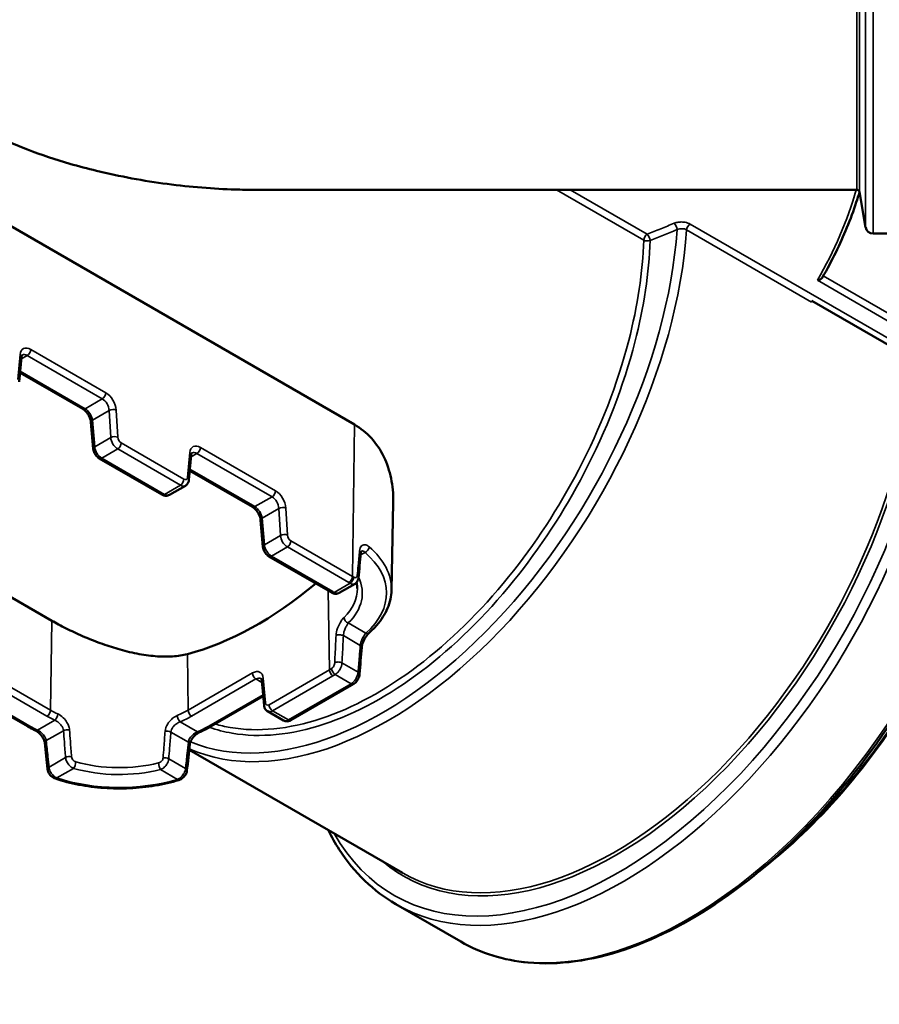
# Model space of a CAD drawing. Units: millimetres. Extents: x 3555 to 4391, y -2015 to -1420.
# Drawn here: x 4080 to 4123, y -1583 to -1534 of the extents above; entities that cross this region are included whole.
import ezdxf

# ---------------------------------------------------------------- set-up
doc = ezdxf.new("R2010")
doc.units = ezdxf.units.MM
doc.header["$LTSCALE"] = 2
doc.layers.add('Sichtbar (ISO)', color=7, linetype='Continuous', lineweight=50)
doc.layers.add('Sichtbar schmal (ISO)', color=7, linetype='Continuous', lineweight=35)

msp = doc.modelspace()

# ---------------------------------------------------------------- linework, layer by layer
at = {"layer": 'Sichtbar (ISO)'}
for p, q in [((4063.528, -1535.146), (4096.408, -1554.13)), ((4091.376, -1542.329), (4121.658, -1542.329)), ((4121.781, -1542.432), (4122.096, -1544.219)), ((4138.621, -1544.529), (4122.466, -1544.529)), ((4081.19, -1563.986), (4050.517, -1546.277)), ((4119.387, -1547.904), (4124.559, -1550.89)), ((4079.554, -1551.982), (4079.671, -1550.732)), ((4082.744, -1553.341), (4079.597, -1551.524)), ((4083.273, -1555.347), (4083.157, -1554.005)), ((4088.083, -1556.907), (4088.2, -1555.657)), ((4083.576, -1555.828), (4086.729, -1557.649)), ((4091.274, -1558.265), (4088.126, -1556.448)), ((4087.103, -1557.662), (4087.906, -1557.198)), ((4098.263, -1562.444), (4098.353, -1558.048)), ((4091.803, -1560.272), (4091.686, -1558.93)), ((4092.106, -1560.753), (4095.196, -1562.537)), ((4095.628, -1562.589), (4096.432, -1562.125)), ((4091.741, -1566.992), (4091.858, -1568.242)), ((4096.247, -1567.232), (4093.212, -1568.984)), ((4079.964, -1569.29), (4077.188, -1567.688)), ((4091.815, -1567.783), (4089.206, -1569.29)), ((4092.035, -1568.533), (4092.838, -1568.997)), ((4088.097, -1570.472), (4098.822, -1576.664)), ((4098.478, -1578.227), (4101.746, -1580.113))]:
    msp.add_line(p, q, dxfattribs=at)
for centre, radius, start, end in [((4121.658, -1542.454), 0.125, 10, 90), ((4122.466, -1544.154), 0.375, 190, 270)]:
    msp.add_arc(centre, radius, start, end, dxfattribs=at)
for centre, major_axis, ratio, start_param, end_param in [((3496.65, -1900.734), (476.776, 703.175), 0.524796, 5.525574, 5.52745), ((4091.321, -1548.424), (-9.319, -16.702), 0.58689, 0.512272, 0.994382), ((3494.684, -1211.394), (366.585, -768.694), 0.62589, 0.821922, 0.823793), ((4590.662, -1254.622), (311.613, 651.607), 0.626573, 2.344216, 2.346424), ((3599.337, -1265.614), (298.947, -624.814), 0.626691, 0.791355, 0.793658)]:
    msp.add_ellipse(centre, major_axis=major_axis, ratio=ratio, start_param=start_param, end_param=end_param, dxfattribs=at)
for points, knots in [([(4082.102, -1541.018), (4081.375, -1540.807), (4080.659, -1540.569), (4078.849, -1539.878), (4077.787, -1539.381), (4076.069, -1538.389), (4075.318, -1537.888), (4073.884, -1536.73), (4073.201, -1536.073), (4071.954, -1534.614), (4071.39, -1533.81), (4070.392, -1532.102), (4069.958, -1531.198), (4069.248, -1529.498), (4068.936, -1528.646), (4068.341, -1526.863), (4068.059, -1525.933), (4067.509, -1524.055), (4067.241, -1523.107), (4066.705, -1521.255), (4066.436, -1520.351), (4065.917, -1518.713), (4065.647, -1517.911), (4065.355, -1517.119)], [49.671603, 49.671603, 49.671603, 49.671603, 50.700473, 50.700473, 52.353535, 52.353535, 53.617184, 53.617184, 54.880833, 54.880833, 56.144482, 56.144482, 57.408131, 57.408131, 58.49981, 58.49981, 59.59149, 59.59149, 60.68317, 60.68317, 61.774849, 61.774849, 62.781785, 62.781785, 62.781785, 62.781785]), ([(4091.376, -1542.328), (4091.051, -1542.328), (4090.728, -1542.323), (4089.32, -1542.28), (4088.17, -1542.19), (4085.819, -1541.88), (4084.62, -1541.66), (4082.988, -1541.264), (4082.543, -1541.146), (4082.102, -1541.018)], [45.257235, 45.257235, 45.257235, 45.257235, 45.741288, 45.741288, 47.39435, 47.39435, 49.047411, 49.047411, 49.671603, 49.671603, 49.671603, 49.671603]), ([(4119.93, -1546.719), (4120.166, -1546.309), (4120.386, -1545.896), (4120.795, -1545.065), (4120.984, -1544.646), (4121.329, -1543.804), (4121.486, -1543.381), (4121.682, -1542.789), (4121.735, -1542.622), (4121.785, -1542.454)], [0.4649271, 0.4649271, 0.4649271, 0.4649271, 0.5087847, 0.5087847, 0.5526423, 0.5526423, 0.5965, 0.5965, 0.613707, 0.613707, 0.613707, 0.613707]), ([(4128.114, -1544.529), (4128.637, -1545.653), (4129.005, -1546.935), (4129.477, -1550.165), (4129.464, -1552.198), (4128.889, -1556.469), (4128.324, -1558.707), (4126.703, -1563.16), (4125.647, -1565.374), (4123.15, -1569.558), (4121.709, -1571.527), (4118.587, -1575.022), (4116.906, -1576.548), (4113.469, -1579), (4111.713, -1579.927), (4108.304, -1581.079), (4106.649, -1581.306), (4103.899, -1581.051), (4102.757, -1580.697), (4101.746, -1580.113)], [1.170296, 1.170296, 1.170296, 1.170296, 1.416508, 1.416508, 1.738069, 1.738069, 2.059857, 2.059857, 2.381332, 2.381332, 2.702691, 2.702691, 3.024206, 3.024206, 3.346034, 3.346034, 3.667353, 3.667353, 3.926991, 3.926991, 3.926991, 3.926991]), ([(4119.669, -1546.876), (4119.669, -1546.876), (4119.669, -1546.876), (4119.694, -1546.873), (4119.718, -1546.867), (4119.765, -1546.852), (4119.788, -1546.842), (4119.84, -1546.814), (4119.868, -1546.793), (4119.907, -1546.754), (4119.92, -1546.737), (4119.93, -1546.719)], [-0.3432886, -0.3432886, -0.3432886, -0.3432886, -0.3427627, -0.3427627, -0.3129004, -0.3129004, -0.283549, -0.283549, -0.2413512, -0.2413512, -0.2141415, -0.2141415, -0.2141415, -0.2141415]), ([(4079.705, -1550.631), (4079.705, -1550.631), (4079.704, -1550.632), (4079.701, -1550.634), (4079.699, -1550.637), (4079.694, -1550.645), (4079.691, -1550.65), (4079.684, -1550.666), (4079.68, -1550.676), (4079.675, -1550.701), (4079.672, -1550.716), (4079.671, -1550.732)], [0.7853982, 0.7853982, 0.7853982, 0.7853982, 0.9250245, 0.9250245, 1.0646508, 1.0646508, 1.2042772, 1.2042772, 1.3439035, 1.3439035, 1.4835299, 1.4835299, 1.4835299, 1.4835299]), ([(4082.744, -1553.341), (4082.772, -1553.357), (4082.804, -1553.379), (4082.869, -1553.435), (4082.903, -1553.47), (4082.969, -1553.549), (4083.001, -1553.594), (4083.057, -1553.689), (4083.082, -1553.74), (4083.121, -1553.838), (4083.136, -1553.886), (4083.151, -1553.957), (4083.155, -1553.982), (4083.157, -1554.005)], [0, 0, 0, 0, 0.245425, 0.245425, 0.505845, 0.505845, 0.777061, 0.777061, 1.052143, 1.052143, 1.323314, 1.323314, 1.48353, 1.48353, 1.48353, 1.48353]), ([(4096.408, -1554.13), (4096.72, -1554.31), (4097.006, -1554.54), (4097.502, -1555.086), (4097.712, -1555.402), (4098.044, -1556.088), (4098.166, -1556.458), (4098.322, -1557.214), (4098.357, -1557.601), (4098.354, -1557.999), (4098.354, -1558.023), (4098.353, -1558.048)], [0, 0, 0, 0, 0.529125, 0.529125, 1.058251, 1.058251, 1.587376, 1.587376, 2.116502, 2.116502, 2.150696, 2.150696, 2.150696, 2.150696]), ([(4129.04, -1555.231), (4129.034, -1555.277), (4129.028, -1555.323), (4128.749, -1557.352), (4128.221, -1559.43), (4126.709, -1563.564), (4125.725, -1565.62), (4123.401, -1569.504), (4122.061, -1571.331), (4119.37, -1574.34), (4118.048, -1575.576), (4116.694, -1576.615)], [1.733966, 1.733966, 1.733966, 1.733966, 1.741464, 1.741464, 2.062422, 2.062422, 2.383212, 2.383212, 2.703941, 2.703941, 2.978423, 2.978423, 2.978423, 2.978423]), ([(4083.273, -1555.347), (4083.277, -1555.388), (4083.285, -1555.426), (4083.308, -1555.501), (4083.323, -1555.537), (4083.358, -1555.606), (4083.379, -1555.639), (4083.425, -1555.701), (4083.451, -1555.73), (4083.509, -1555.784), (4083.541, -1555.808), (4083.576, -1555.828)], [-1.48353, -1.48353, -1.48353, -1.48353, -1.186824, -1.186824, -0.890118, -0.890118, -0.593412, -0.593412, -0.296706, -0.296706, 0, 0, 0, 0]), ([(4088.235, -1555.556), (4088.234, -1555.556), (4088.234, -1555.556), (4088.231, -1555.559), (4088.229, -1555.561), (4088.223, -1555.569), (4088.22, -1555.575), (4088.213, -1555.591), (4088.21, -1555.601), (4088.204, -1555.626), (4088.201, -1555.64), (4088.2, -1555.657)], [0.7853982, 0.7853982, 0.7853982, 0.7853982, 0.9250245, 0.9250245, 1.0646508, 1.0646508, 1.2042772, 1.2042772, 1.3439035, 1.3439035, 1.4835299, 1.4835299, 1.4835299, 1.4835299]), ([(4088.083, -1556.907), (4088.081, -1556.927), (4088.078, -1556.947), (4088.068, -1556.989), (4088.061, -1557.01), (4088.043, -1557.052), (4088.032, -1557.073), (4088.005, -1557.113), (4087.988, -1557.133), (4087.951, -1557.169), (4087.929, -1557.185), (4087.906, -1557.198)], [-1.4835299, -1.4835299, -1.4835299, -1.4835299, -1.3439035, -1.3439035, -1.2042772, -1.2042772, -1.0646508, -1.0646508, -0.9250245, -0.9250245, -0.7853982, -0.7853982, -0.7853982, -0.7853982]), ([(4086.729, -1557.649), (4086.748, -1557.66), (4086.768, -1557.67), (4086.811, -1557.687), (4086.834, -1557.694), (4086.882, -1557.704), (4086.908, -1557.707), (4086.963, -1557.706), (4086.991, -1557.703), (4087.048, -1557.688), (4087.077, -1557.677), (4087.103, -1557.662)], [0, 0, 0, 0, 0.1570796, 0.1570796, 0.3141593, 0.3141593, 0.4712389, 0.4712389, 0.6283185, 0.6283185, 0.7853982, 0.7853982, 0.7853982, 0.7853982]), ([(4091.274, -1558.265), (4091.302, -1558.282), (4091.333, -1558.304), (4091.398, -1558.36), (4091.432, -1558.394), (4091.498, -1558.474), (4091.53, -1558.519), (4091.587, -1558.614), (4091.612, -1558.664), (4091.651, -1558.762), (4091.665, -1558.811), (4091.68, -1558.882), (4091.684, -1558.907), (4091.686, -1558.93)], [0, 0, 0, 0, 0.245425, 0.245425, 0.505845, 0.505845, 0.777061, 0.777061, 1.052143, 1.052143, 1.323314, 1.323314, 1.48353, 1.48353, 1.48353, 1.48353]), ([(4091.803, -1560.272), (4091.806, -1560.312), (4091.814, -1560.351), (4091.837, -1560.426), (4091.852, -1560.462), (4091.887, -1560.531), (4091.908, -1560.564), (4091.955, -1560.626), (4091.98, -1560.655), (4092.038, -1560.708), (4092.07, -1560.732), (4092.106, -1560.753)], [-1.48353, -1.48353, -1.48353, -1.48353, -1.186824, -1.186824, -0.890118, -0.890118, -0.593412, -0.593412, -0.296706, -0.296706, 0, 0, 0, 0]), ([(4096.744, -1560.491), (4096.744, -1560.491), (4096.743, -1560.492), (4096.739, -1560.498), (4096.736, -1560.503), (4096.73, -1560.519), (4096.727, -1560.529), (4096.721, -1560.555), (4096.718, -1560.57), (4096.717, -1560.587)], [0.2876867, 0.2876867, 0.2876867, 0.2876867, 0.3216117, 0.3216117, 0.3635197, 0.3635197, 0.4054277, 0.4054277, 0.4473357, 0.4473357, 0.4473357, 0.4473357]), ([(4096.606, -1561.834), (4096.604, -1561.853), (4096.601, -1561.873), (4096.592, -1561.914), (4096.586, -1561.934), (4096.569, -1561.976), (4096.558, -1561.997), (4096.531, -1562.038), (4096.515, -1562.058), (4096.477, -1562.095), (4096.455, -1562.111), (4096.432, -1562.125)], [0, 0, 0, 0, 0.01396264, 0.01396264, 0.02792527, 0.02792527, 0.04188791, 0.04188791, 0.05585055, 0.05585055, 0.06981319, 0.06981319, 0.06981319, 0.06981319]), ([(4096.547, -1562.366), (4096.545, -1562.275), (4096.535, -1562.185), (4096.514, -1562.084), (4096.512, -1562.073), (4096.509, -1562.063)], [0.7971835, 0.7971835, 0.7971835, 0.7971835, 0.9038474, 0.9038474, 0.9166399, 0.9166399, 0.9166399, 0.9166399]), ([(4095.196, -1562.537), (4095.2, -1562.539), (4095.204, -1562.542), (4095.212, -1562.546), (4095.216, -1562.549), (4095.223, -1562.553), (4095.227, -1562.555), (4095.235, -1562.56), (4095.239, -1562.562), (4095.247, -1562.567), (4095.251, -1562.569), (4095.255, -1562.572)], [4.71238898, 4.71238898, 4.71238898, 4.71238898, 4.71580817, 4.71580817, 4.71922735, 4.71922735, 4.72264654, 4.72264654, 4.72606572, 4.72606572, 4.72948491, 4.72948491, 4.72948491, 4.72948491]), ([(4095.255, -1562.572), (4095.273, -1562.583), (4095.292, -1562.592), (4095.334, -1562.61), (4095.356, -1562.617), (4095.403, -1562.628), (4095.429, -1562.632), (4095.484, -1562.633), (4095.513, -1562.63), (4095.571, -1562.616), (4095.601, -1562.605), (4095.628, -1562.589)], [0, 0, 0, 0, 0.01571867, 0.01571867, 0.03143734, 0.03143734, 0.04715602, 0.04715602, 0.06287469, 0.06287469, 0.07859336, 0.07859336, 0.07859336, 0.07859336]), ([(4098.263, -1562.444), (4098.26, -1562.599), (4098.242, -1562.754), (4098.175, -1563.061), (4098.127, -1563.212), (4098.001, -1563.509), (4097.925, -1563.655), (4097.744, -1563.938), (4097.641, -1564.075), (4097.41, -1564.341), (4097.282, -1564.469), (4097.142, -1564.592)], [5.5095725, 5.5095725, 5.5095725, 5.5095725, 5.6230526, 5.6230526, 5.7365327, 5.7365327, 5.8500128, 5.8500128, 5.9634928, 5.9634928, 6.0769729, 6.0769729, 6.0769729, 6.0769729]), ([(4088.003, -1565.663), (4087.78, -1565.721), (4087.53, -1565.761), (4086.987, -1565.797), (4086.696, -1565.793), (4086.09, -1565.743), (4085.775, -1565.698), (4085.143, -1565.573), (4084.825, -1565.493), (4084.23, -1565.321), (4083.93, -1565.222), (4083.33, -1565.004), (4083.03, -1564.884), (4082.449, -1564.633), (4082.169, -1564.502), (4081.647, -1564.24), (4081.405, -1564.11), (4081.19, -1563.986)], [-3.02154, -3.02154, -3.02154, -3.02154, -2.631288, -2.631288, -2.241036, -2.241036, -1.850784, -1.850784, -1.460532, -1.460532, -1.095399, -1.095399, -0.730266, -0.730266, -0.365133, -0.365133, 0, 0, 0, 0]), ([(4096.768, -1565.329), (4096.771, -1565.292), (4096.778, -1565.25), (4096.8, -1565.158), (4096.816, -1565.107), (4096.857, -1565.004), (4096.882, -1564.951), (4096.938, -1564.848), (4096.969, -1564.798), (4097.033, -1564.709), (4097.065, -1564.67), (4097.112, -1564.62), (4097.128, -1564.605), (4097.142, -1564.592)], [0, 0, 0, 0, 0.0738438, 0.0738438, 0.1523624, 0.1523624, 0.234386, 0.234386, 0.3184629, 0.3184629, 0.4020429, 0.4020429, 0.4477527, 0.4477527, 0.4477527, 0.4477527]), ([(4096.369, -1567.16), (4096.404, -1567.138), (4096.436, -1567.113), (4096.492, -1567.057), (4096.517, -1567.027), (4096.561, -1566.964), (4096.581, -1566.931), (4096.613, -1566.862), (4096.627, -1566.826), (4096.648, -1566.752), (4096.655, -1566.715), (4096.658, -1566.676)], [0, 0, 0, 0, 0.0296782, 0.0296782, 0.0593563, 0.0593563, 0.0890345, 0.0890345, 0.1187126, 0.1187126, 0.1483908, 0.1483908, 0.1483908, 0.1483908]), ([(4091.741, -1566.992), (4091.74, -1566.975), (4091.737, -1566.961), (4091.731, -1566.936), (4091.728, -1566.926), (4091.721, -1566.91), (4091.718, -1566.904), (4091.713, -1566.896), (4091.71, -1566.894), (4091.708, -1566.892), (4091.707, -1566.891), (4091.707, -1566.891)], [-1.4835299, -1.4835299, -1.4835299, -1.4835299, -1.3439035, -1.3439035, -1.2042772, -1.2042772, -1.0646508, -1.0646508, -0.9250245, -0.9250245, -0.7853982, -0.7853982, -0.7853982, -0.7853982]), ([(4096.369, -1567.16), (4096.361, -1567.165), (4096.353, -1567.17), (4096.336, -1567.179), (4096.328, -1567.184), (4096.312, -1567.194), (4096.304, -1567.199), (4096.288, -1567.208), (4096.28, -1567.213), (4096.264, -1567.222), (4096.255, -1567.227), (4096.247, -1567.232)], [6.25677031, 6.25677031, 6.25677031, 6.25677031, 6.26205331, 6.26205331, 6.26733631, 6.26733631, 6.27261931, 6.27261931, 6.27790231, 6.27790231, 6.28318531, 6.28318531, 6.28318531, 6.28318531]), ([(4092.035, -1568.533), (4092.012, -1568.52), (4091.991, -1568.504), (4091.953, -1568.468), (4091.937, -1568.448), (4091.909, -1568.408), (4091.898, -1568.387), (4091.88, -1568.345), (4091.873, -1568.324), (4091.863, -1568.282), (4091.86, -1568.262), (4091.858, -1568.242)], [0.7853982, 0.7853982, 0.7853982, 0.7853982, 0.9250245, 0.9250245, 1.0646508, 1.0646508, 1.2042772, 1.2042772, 1.3439035, 1.3439035, 1.4835299, 1.4835299, 1.4835299, 1.4835299]), ([(4092.838, -1568.997), (4092.865, -1569.012), (4092.893, -1569.024), (4092.95, -1569.038), (4092.979, -1569.042), (4093.033, -1569.042), (4093.059, -1569.039), (4093.108, -1569.029), (4093.131, -1569.022), (4093.173, -1569.005), (4093.193, -1568.995), (4093.212, -1568.984)], [-0.7853982, -0.7853982, -0.7853982, -0.7853982, -0.6283185, -0.6283185, -0.4712389, -0.4712389, -0.3141593, -0.3141593, -0.1570796, -0.1570796, 0, 0, 0, 0]), ([(4080.366, -1569.504), (4080.338, -1569.491), (4080.311, -1569.477), (4080.256, -1569.449), (4080.229, -1569.435), (4080.175, -1569.407), (4080.148, -1569.393), (4080.094, -1569.364), (4080.068, -1569.349), (4080.015, -1569.32), (4079.989, -1569.305), (4079.964, -1569.29)], [1.48795774, 1.48795774, 1.48795774, 1.48795774, 1.50452546, 1.50452546, 1.52109317, 1.52109317, 1.53766089, 1.53766089, 1.55422861, 1.55422861, 1.57079633, 1.57079633, 1.57079633, 1.57079633]), ([(4080.366, -1569.504), (4080.4, -1569.52), (4080.436, -1569.542), (4080.512, -1569.597), (4080.553, -1569.631), (4080.631, -1569.708), (4080.668, -1569.752), (4080.733, -1569.842), (4080.761, -1569.888), (4080.803, -1569.977), (4080.819, -1570.019), (4080.834, -1570.08), (4080.837, -1570.101), (4080.839, -1570.121)], [0, 0, 0, 0, 0.0742357, 0.0742357, 0.1549659, 0.1549659, 0.239117, 0.239117, 0.3224216, 0.3224216, 0.4019478, 0.4019478, 0.4477176, 0.4477176, 0.4477176, 0.4477176]), ([(4088.126, -1570.196), (4088.13, -1570.164), (4088.138, -1570.127), (4088.165, -1570.05), (4088.185, -1570.009), (4088.234, -1569.924), (4088.265, -1569.88), (4088.336, -1569.796), (4088.377, -1569.755), (4088.461, -1569.684), (4088.505, -1569.652), (4088.57, -1569.614), (4088.593, -1569.603), (4088.614, -1569.593)], [0, 0, 0, 0, 0.076798, 0.076798, 0.1537734, 0.1537734, 0.234708, 0.234708, 0.3193037, 0.3193037, 0.4039262, 0.4039262, 0.4491928, 0.4491928, 0.4491928, 0.4491928]), ([(4089.206, -1569.29), (4089.168, -1569.312), (4089.13, -1569.333), (4089.054, -1569.375), (4089.015, -1569.396), (4088.937, -1569.437), (4088.897, -1569.457), (4088.818, -1569.497), (4088.777, -1569.517), (4088.696, -1569.555), (4088.655, -1569.574), (4088.614, -1569.593)], [0, 0, 0, 0, 0.0239807, 0.0239807, 0.0479614, 0.0479614, 0.071942, 0.071942, 0.0959227, 0.0959227, 0.1199034, 0.1199034, 0.1199034, 0.1199034]), ([(4080.978, -1571.451), (4080.983, -1571.496), (4080.994, -1571.54), (4081.026, -1571.621), (4081.047, -1571.659), (4081.095, -1571.73), (4081.123, -1571.762), (4081.185, -1571.82), (4081.219, -1571.846), (4081.291, -1571.891), (4081.33, -1571.909), (4081.371, -1571.923)], [0, 0, 0, 0, 0.0302136, 0.0302136, 0.0604272, 0.0604272, 0.0906408, 0.0906408, 0.1208544, 0.1208544, 0.151068, 0.151068, 0.151068, 0.151068]), ([(4087.577, -1571.992), (4087.618, -1571.98), (4087.658, -1571.963), (4087.732, -1571.92), (4087.767, -1571.895), (4087.831, -1571.838), (4087.86, -1571.806), (4087.911, -1571.735), (4087.933, -1571.697), (4087.966, -1571.615), (4087.979, -1571.57), (4087.984, -1571.523)], [0, 0, 0, 0, 0.0303944, 0.0303944, 0.0607887, 0.0607887, 0.0911831, 0.0911831, 0.1215774, 0.1215774, 0.1519718, 0.1519718, 0.1519718, 0.1519718]), ([(4087.577, -1571.992), (4087.193, -1572.108), (4086.79, -1572.201), (4085.96, -1572.339), (4085.534, -1572.384), (4084.676, -1572.424), (4084.243, -1572.419), (4083.388, -1572.36), (4082.965, -1572.305), (4082.145, -1572.149), (4081.748, -1572.047), (4081.371, -1571.923)], [0.3047954, 0.3047954, 0.3047954, 0.3047954, 0.5047732, 0.5047732, 0.7047509, 0.7047509, 0.9047287, 0.9047287, 1.1047064, 1.1047064, 1.3046842, 1.3046842, 1.3046842, 1.3046842]), ([(4098.478, -1578.227), (4097.917, -1577.902), (4097.396, -1577.509), (4096.446, -1576.593), (4096.019, -1576.071), (4095.437, -1575.177), (4095.248, -1574.847), (4095.074, -1574.5)], [3.9269908, 3.9269908, 3.9269908, 3.9269908, 4.0697312, 4.0697312, 4.2124716, 4.2124716, 4.2898355, 4.2898355, 4.2898355, 4.2898355])]:
    msp.add_open_spline(points, degree=3, knots=knots, dxfattribs=at)
msp.add_open_spline([(4119.382, -1547.968), (4119.382, -1547.948), (4119.384, -1547.926), (4119.387, -1547.904)], degree=3, dxfattribs=at)
at = {"layer": 'Sichtbar schmal (ISO)'}
for p, q in [((4122.096, -1502.188), (4122.096, -1544.219)), ((4122.466, -1501.879), (4122.466, -1544.529)), ((4121.658, -1504.079), (4121.658, -1542.329)), ((4121.781, -1503.975), (4121.781, -1542.432)), ((4106.561, -1542.329), (4110.94, -1544.856)), ((4111.116, -1544.56), (4107.252, -1542.329)), ((4113.097, -1544.34), (4119.382, -1547.968)), ((4124.609, -1550.595), (4113.273, -1544.051)), ((4119.669, -1546.876), (4125.432, -1550.203)), ((4126.036, -1550.156), (4119.968, -1546.652)), ((4083.906, -1552.529), (4080.135, -1550.352)), ((4079.598, -1550.61), (4079.481, -1551.86)), ((4079.662, -1550.825), (4079.958, -1550.654)), ((4079.958, -1550.654), (4083.729, -1552.832)), ((4082.869, -1553.329), (4079.604, -1551.443)), ((4083.729, -1552.832), (4082.869, -1553.329)), ((4083.229, -1553.9), (4084.074, -1553.413)), ((4084.074, -1553.413), (4084.153, -1554.776)), ((4084.506, -1554.761), (4084.426, -1553.398)), ((4083.346, -1555.242), (4083.229, -1553.9)), ((4096.408, -1554.13), (4096.299, -1561.759)), ((4084.153, -1554.776), (4083.346, -1555.242)), ((4087.832, -1556.871), (4084.679, -1555.051)), ((4092.436, -1557.454), (4088.664, -1555.276)), ((4083.701, -1555.816), (4084.503, -1555.353)), ((4084.503, -1555.353), (4087.655, -1557.174)), ((4088.128, -1555.535), (4088.011, -1556.785)), ((4088.191, -1555.75), (4088.487, -1555.579)), ((4088.487, -1555.579), (4092.259, -1557.756)), ((4086.854, -1557.636), (4083.701, -1555.816)), ((4091.399, -1558.253), (4088.133, -1556.368)), ((4087.655, -1557.174), (4086.854, -1557.636)), ((4092.259, -1557.756), (4091.399, -1558.253)), ((4091.759, -1558.824), (4092.603, -1558.337)), ((4092.603, -1558.337), (4092.683, -1559.7)), ((4093.035, -1559.686), (4092.956, -1558.322)), ((4091.876, -1560.166), (4091.759, -1558.824)), ((4092.683, -1559.7), (4091.876, -1560.166)), ((4096.299, -1561.759), (4093.209, -1559.975)), ((4092.231, -1560.741), (4093.032, -1560.278)), ((4095.321, -1562.525), (4092.231, -1560.741)), ((4093.032, -1560.278), (4096.122, -1562.062)), ((4096.709, -1560.681), (4096.933, -1560.552)), ((4096.184, -1562.098), (4095.383, -1562.561)), ((4095.144, -1566.454), (4095.087, -1562.474)), ((4081.126, -1568.478), (4081.19, -1563.986)), ((4096.977, -1564.609), (4096.093, -1564.099)), ((4095.847, -1564.736), (4096.695, -1565.225)), ((4088.003, -1565.663), (4088.044, -1568.478)), ((4096.585, -1566.571), (4095.776, -1566.104)), ((4081.126, -1568.478), (4077.726, -1566.516)), ((4091.277, -1566.611), (4088.044, -1568.478)), ((4095.144, -1566.454), (4092.109, -1568.206)), ((4095.437, -1566.688), (4096.239, -1567.151)), ((4077.549, -1566.818), (4080.949, -1568.781)), ((4088.22, -1568.781), (4091.454, -1566.914)), ((4091.454, -1566.914), (4091.75, -1567.085)), ((4091.93, -1568.12), (4091.814, -1566.87)), ((4092.286, -1568.509), (4095.321, -1566.757)), ((4080.089, -1569.278), (4077.195, -1567.607)), ((4096.122, -1567.22), (4093.087, -1568.972)), ((4091.808, -1567.703), (4089.081, -1569.278)), ((4093.087, -1568.972), (4092.286, -1568.509)), ((4081.34, -1568.985), (4080.476, -1569.484)), ((4088.51, -1569.57), (4087.642, -1569.068)), ((4080.912, -1570.011), (4081.778, -1569.511)), ((4087.179, -1569.58), (4088.054, -1570.085)), ((4081.883, -1570.86), (4081.051, -1571.34)), ((4087.911, -1571.412), (4087.069, -1570.926)), ((4081.45, -1571.889), (4082.287, -1571.406)), ((4086.655, -1571.467), (4087.505, -1571.957))]:
    msp.add_line(p, q, dxfattribs=at)
for centre, major_axis, ratio, start_param, end_param in [((4071.68, -1537.594), (50.61, 0), 0.57735, 5.959931, 6.120445), ((4098.068, -1551.605), (-10.662, -18.468), 0.57735, 0.063364, 2.274993), ((4097.807, -1551.454), (-10.508, -18.2), 0.57735, 0.078638, 2.272997), ((4112.472, -1544.215), (-0.094, 0.232), 0.468719, 4.014497, 5.570862), ((4113.273, -1544.255), (0.125, 0.217), 0.57735, 0.785398, 2.274993), ((4113.171, -1560.325), (11.425, 19.789), 0.57735, 3.141593, 5.893271), ((4111.116, -1544.764), (-0.125, -0.217), 0.57735, 3.926991, 5.45261), ((4111.116, -1544.764), (-0.25, 0.008), 0.546091, 0.803239, 2.199681), ((4111.116, -1544.764), (0.094, -0.232), 0.468788, 0.874075, 2.429234), ((4080.126, -1550.969), (-0.365, 0.655), 0.58689, 5.506402, 6.989932), ((4079.958, -1550.45), (-0.125, -0.217), 0.57735, 0.785398, 2.339529), ((4109.903, -1558.438), (-11.425, -19.789), 0.57735, 0, 2.300857), ((4079.422, -1550.709), (0.249, -0.023), 0.615802, 0, 0.840354), ((4079.949, -1551.068), (0.24, -0.439), 0.591594, 2.369332, 3.154731), ((4109.639, -1558.285), (-11.254, -19.492), 0.57735, 5.957571, 8.561625), ((4109.573, -1558.247), (-10.72, -18.567), 0.57735, 6.179967, 8.557745), ((4109.485, -1558.196), (-10.662, -18.468), 0.57735, 0, 2.27861), ((4083.729, -1552.628), (-0.125, -0.217), 0.57735, 0.785398, 2.339529), ((4083.721, -1553.245), (0.24, -0.439), 0.591594, 0.885803, 2.369332), ((4083.897, -1553.147), (-0.365, 0.655), 0.58689, 4.022872, 5.506402), ((4082.869, -1553.124), (-0.125, -0.217), 0.57735, 0, 0.785398), ((4082.878, -1553.732), (-0.259, 0.428), 0.562745, 4.002369, 5.485899), ((4084.25, -1553.496), (-0.25, -0.015), 0.515177, 3.895858, 5.465202), ((4083.406, -1553.984), (-0.249, -0.022), 0.534346, 5.450157, 6.283185), ((4084.329, -1554.86), (-0.25, -0.015), 0.515177, 3.895858, 5.465202), ((4084.506, -1554.944), (0.247, -0.435), 0.582141, 4.018494, 5.502024), ((4084.682, -1554.845), (-0.122, 0.218), 0.58689, 0.88128, 2.364809), ((4083.522, -1555.326), (-0.249, -0.022), 0.534346, 5.450157, 6.283185), ((4083.698, -1555.41), (-0.253, 0.431), 0.572519, 0.868567, 2.352097), ((4084.503, -1555.149), (-0.125, -0.217), 0.57735, 0.785398, 2.339529), ((4088.655, -1555.894), (-0.365, 0.655), 0.58689, 5.506402, 6.989932), ((4088.487, -1555.375), (-0.125, -0.217), 0.57735, 0.785398, 2.339529), ((4087.951, -1555.633), (0.249, -0.023), 0.615802, 0, 0.840354), ((4088.479, -1555.992), (0.24, -0.439), 0.591594, 2.369332, 3.154731), ((4083.701, -1555.612), (-0.125, -0.217), 0.57735, 0, 0.785398), ((4087.835, -1556.665), (-0.122, 0.218), 0.58689, 2.364809, 3.848339), ((4087.834, -1556.883), (0.249, -0.023), 0.615802, 0, 0.840354), ((4114.195, -1560.915), (-10.612, -18.381), 0.57735, 1.024075, 2.117517), ((4087.655, -1556.97), (-0.125, -0.217), 0.57735, 0.785398, 2.339529), ((4087.658, -1556.764), (0.247, -0.435), 0.582141, 5.502024, 6.287422), ((4086.854, -1557.432), (-0.125, -0.217), 0.57735, 0, 0.785398), ((4086.851, -1557.23), (-0.253, 0.431), 0.572519, 2.352097, 3.137495), ((4092.259, -1557.552), (-0.125, -0.217), 0.57735, 0.785398, 2.339529), ((4092.25, -1558.17), (0.24, -0.439), 0.591594, 0.885803, 2.369332), ((4092.427, -1558.071), (-0.365, 0.655), 0.58689, 4.022872, 5.506402), ((4091.399, -1558.049), (-0.125, -0.217), 0.57735, 0, 0.785398), ((4091.407, -1558.656), (-0.259, 0.428), 0.562745, 4.002369, 5.485899), ((4092.779, -1558.421), (-0.25, -0.015), 0.515177, 3.895858, 5.465202), ((4091.935, -1558.908), (-0.249, -0.022), 0.534346, 5.450157, 6.283185), ((4092.859, -1559.784), (-0.25, -0.015), 0.515177, 3.895858, 5.465202), ((4093.035, -1559.868), (0.247, -0.435), 0.582141, 4.018494, 5.502024), ((4093.212, -1559.769), (-0.122, 0.218), 0.58689, 0.88128, 2.364809), ((4092.052, -1560.25), (-0.249, -0.022), 0.534346, 5.450157, 6.283185), ((4092.228, -1560.334), (-0.253, 0.431), 0.572519, 0.868567, 2.352097), ((4093.032, -1560.074), (-0.125, -0.217), 0.57735, 0.785398, 2.339529), ((4092.231, -1560.536), (-0.125, -0.217), 0.57735, 0, 0.785398), ((4096.468, -1560.565), (0.249, -0.022), 0.619617, 0, 0.762083), ((4096.933, -1560.348), (-0.163, -0.19), 0.677669, 0.902888, 2.457019), ((4091.656, -1562.6), (6.358, 0), 0.57735, 5.704, 6.874924), ((4091.656, -1562.399), (6.608, 0), 0.57735, 6.2714, 6.874924), ((4096.357, -1561.812), (0.249, -0.022), 0.618521, 0, 0.784688), ((4091.656, -1562.6), (5.142, 0), 0.57735, 5.753775, 6.554705), ((4096.122, -1561.858), (-0.125, -0.217), 0.57735, 0.785398, 2.339529), ((4091.656, -1564.641), (6.317, 0), 0.57735, 0.77137, 0.785398), ((4096.184, -1561.894), (-0.128, -0.215), 0.585393, 0.792512, 2.346643), ((4091.656, -1564.44), (-6.567, 0), 0.57735, 3.912962, 3.926991), ((4095.321, -1562.321), (-0.125, -0.217), 0.57735, 0, 0.785398), ((4095.383, -1562.357), (-0.128, -0.215), 0.587136, 0, 0.794094), ((4091.656, -1564.641), (-5.183, 0), 0.57735, 3.909895, 3.926991), ((4091.656, -1562.399), (4.892, 0), 0.57735, 5.753775, 6.294971), ((4096.093, -1563.895), (0.176, -0.178), 0.704722, 3.778458, 5.33259), ((4095.67, -1564.819), (0.25, -0.013), 0.509569, 0.813842, 2.490611), ((4096.977, -1564.405), (0.165, -0.187), 0.683333, 5.371111, 6.283185), ((4096.519, -1565.309), (0.249, -0.02), 0.53002, 0, 0.829507), ((4095.6, -1566.188), (0.25, -0.013), 0.51102, 0.814903, 2.464304), ((4091.286, -1567.229), (-0.365, -0.655), 0.58689, 2.434846, 3.918376), ((4091.454, -1566.71), (0.125, -0.217), 0.57735, 3.943656, 5.497787), ((4091.656, -1564.44), (-4.933, 0), 0.57735, 2.356194, 2.388387), ((4095.321, -1566.553), (0.125, -0.217), 0.57735, 3.943656, 5.497787), ((4095.437, -1566.484), (0.131, -0.213), 0.595634, 3.927033, 5.481165), ((4091.656, -1564.641), (5.183, 0), 0.57735, 5.497787, 5.529979), ((4096.409, -1566.655), (0.249, -0.02), 0.531091, 0, 0.830372), ((4091.463, -1567.327), (0.24, 0.439), 0.591594, 6.270047, 7.055445), ((4091.99, -1566.969), (-0.249, -0.023), 0.615802, 5.442831, 6.283185), ((4091.656, -1564.641), (-6.317, 0), 0.57735, 2.356194, 2.382609), ((4096.239, -1566.946), (0.13, -0.214), 0.592398, 5.484226, 6.283185), ((4096.122, -1567.015), (0.125, -0.217), 0.57735, 5.497787, 6.283185), ((4092.107, -1568.219), (-0.249, -0.023), 0.615802, 5.442831, 6.283185), ((4092.106, -1568), (-0.122, -0.218), 0.58689, 5.576439, 7.059969), ((4080.949, -1568.577), (-0.125, -0.217), 0.57735, 0.785398, 2.339529), ((4084.585, -1566.481), (-4.892, 0), 0.57735, 0.785398, 0.8879), ((4081.34, -1568.781), (-0.106, -0.226), 0.515244, 0.739141, 2.293272), ((4084.585, -1566.481), (-4.892, 0), 0.57735, 2.207731, 2.356194), ((4088.22, -1568.577), (0.125, -0.217), 0.57735, 3.943656, 5.497787), ((4092.283, -1568.099), (0.247, 0.435), 0.582141, 3.137356, 3.922754), ((4092.286, -1568.305), (0.125, -0.217), 0.57735, 3.943656, 5.497787), ((4084.585, -1566.682), (5.142, 0), 0.57735, 3.926991, 4.029492), ((4087.642, -1568.864), (0.098, -0.23), 0.485598, 4.007641, 5.561773), ((4084.585, -1566.682), (5.142, 0), 0.57735, 5.349323, 5.497787), ((4093.09, -1568.565), (-0.253, -0.431), 0.572519, 0.004098, 0.789496), ((4093.087, -1568.768), (0.125, -0.217), 0.57735, 5.497787, 6.283185), ((4080.089, -1569.074), (-0.125, -0.217), 0.57735, 0, 0.785398), ((4084.585, -1566.682), (-6.358, 0), 0.57735, 0.785398, 0.868237), ((4080.476, -1569.28), (-0.11, -0.225), 0.527598, 0, 0.747272), ((4081.954, -1569.595), (-0.249, -0.019), 0.527765, 4.134851, 5.455483), ((4087.003, -1569.664), (0.249, -0.02), 0.530183, 0.829638, 2.103197), ((4084.585, -1566.682), (-6.358, 0), 0.57735, 2.236291, 2.356194), ((4088.51, -1569.366), (0.103, -0.228), 0.504145, 5.550963, 6.283185), ((4089.081, -1569.074), (0.125, -0.217), 0.57735, 5.497787, 6.283185), ((4081.088, -1570.095), (-0.249, -0.026), 0.544593, 5.441504, 6.283185), ((4087.878, -1570.169), (0.249, -0.026), 0.546605, 0, 0.843434), ((4082.059, -1570.944), (-0.249, -0.02), 0.529115, 4.160129, 5.454405), ((4082.287, -1571.202), (-0.069, -0.24), 0.361869, 0.667879, 2.222011), ((4084.585, -1568.523), (-4.933, 0), 0.57735, 1.111634, 1.981799), ((4086.655, -1571.263), (0.061, -0.242), 0.326214, 4.072032, 5.626164), ((4086.893, -1571.01), (0.249, -0.021), 0.531559, 0.830751, 2.077828), ((4081.227, -1571.424), (-0.249, -0.026), 0.545829, 5.44043, 6.283185), ((4084.585, -1568.723), (5.183, 0), 0.57735, 4.253226, 5.123392), ((4087.735, -1571.496), (0.249, -0.027), 0.547886, 0, 0.84456), ((4081.45, -1571.685), (-0.078, -0.237), 0.405195, 0, 0.683506), ((4084.585, -1568.723), (-6.317, 0), 0.57735, 1.05151, 2.051399), ((4087.505, -1571.753), (0.072, -0.239), 0.377478, 5.610005, 6.283185)]:
    msp.add_ellipse(centre, major_axis=major_axis, ratio=ratio, start_param=start_param, end_param=end_param, dxfattribs=at)
for points, knots in [([(4112.472, -1544.011), (4112.246, -1544.102), (4112.02, -1544.194), (4111.568, -1544.377), (4111.342, -1544.468), (4111.116, -1544.56)], [-0.6621696, -0.6621696, -0.6621696, -0.6621696, -0.3310848, -0.3310848, 0, 0, 0, 0]), ([(4111.26, -1544.879), (4111.486, -1544.787), (4111.712, -1544.696), (4112.163, -1544.513), (4112.389, -1544.422), (4112.615, -1544.33)], [0, 0, 0, 0, 0.3310848, 0.3310848, 0.6621696, 0.6621696, 0.6621696, 0.6621696]), ([(4113.273, -1544.051), (4113.203, -1544.01), (4113.115, -1543.979), (4112.938, -1543.947), (4112.852, -1543.942), (4112.702, -1543.951), (4112.638, -1543.961), (4112.541, -1543.986), (4112.505, -1543.997), (4112.472, -1544.011)], [-0.3495747, -0.3495747, -0.3495747, -0.3495747, -0.2294044, -0.2294044, -0.1274469, -0.1274469, -0.049018, -0.049018, 0, 0, 0, 0]), ([(4112.615, -1544.33), (4112.635, -1544.321), (4112.657, -1544.313), (4112.715, -1544.295), (4112.754, -1544.288), (4112.844, -1544.279), (4112.896, -1544.281), (4113.002, -1544.297), (4113.055, -1544.315), (4113.097, -1544.34)], [0, 0, 0, 0, 0.049018, 0.049018, 0.1274469, 0.1274469, 0.2294044, 0.2294044, 0.3495747, 0.3495747, 0.3495747, 0.3495747]), ([(4089.114, -1569.342), (4089.48, -1569.471), (4089.86, -1569.57), (4091.66, -1569.882), (4093.232, -1569.728), (4096.481, -1568.653), (4098.154, -1567.742), (4101.4, -1565.288), (4102.972, -1563.747), (4105.735, -1560.335), (4106.942, -1558.49), (4109.065, -1554.421), (4109.935, -1552.178), (4110.952, -1548.224), (4111.209, -1546.497), (4111.26, -1544.879)], [16.082927, 16.082927, 16.082927, 16.082927, 16.875615, 16.875615, 19.713058, 19.713058, 22.513869, 22.513869, 25.304334, 25.304334, 27.928555, 27.928555, 30.831008, 30.831008, 33.156123, 33.156123, 33.156123, 33.156123]), ([(4110.94, -1544.856), (4110.89, -1546.458), (4110.635, -1548.167), (4109.629, -1552.078), (4108.768, -1554.297), (4106.668, -1558.323), (4105.474, -1560.147), (4102.741, -1563.523), (4101.186, -1565.046), (4097.975, -1567.475), (4096.32, -1568.376), (4093.106, -1569.439), (4091.551, -1569.591), (4089.901, -1569.306), (4089.649, -1569.247), (4089.403, -1569.176)], [-33.156123, -33.156123, -33.156123, -33.156123, -30.831008, -30.831008, -27.928555, -27.928555, -25.304334, -25.304334, -22.513869, -22.513869, -19.713058, -19.713058, -16.875615, -16.875615, -16.350216, -16.350216, -16.350216, -16.350216]), ([(4097.14, -1560.271), (4097.111, -1560.246), (4097.082, -1560.225), (4097.005, -1560.183), (4096.957, -1560.169), (4096.855, -1560.167), (4096.802, -1560.187), (4096.704, -1560.279), (4096.667, -1560.367), (4096.657, -1560.474)], [0, 0, 0, 0, 0.0601429, 0.0601429, 0.1563716, 0.1563716, 0.2814689, 0.2814689, 0.4473357, 0.4473357, 0.4473357, 0.4473357]), ([(4096.657, -1560.474), (4096.635, -1560.721), (4096.612, -1560.967), (4096.574, -1561.382), (4096.559, -1561.55), (4096.543, -1561.718)], [-1.45343024, -1.45343024, -1.45343024, -1.45343024, -1.44062661, -1.44062661, -1.43186287, -1.43186287, -1.43186287, -1.43186287]), ([(4096.742, -1560.493), (4096.76, -1560.484), (4096.78, -1560.479), (4096.827, -1560.481), (4096.855, -1560.491), (4096.9, -1560.52), (4096.916, -1560.535), (4096.933, -1560.552)], [-0.2311853, -0.2311853, -0.2311853, -0.2311853, -0.1563716, -0.1563716, -0.0601429, -0.0601429, 0, 0, 0, 0]), ([(4096.543, -1561.718), (4096.542, -1561.731), (4096.54, -1561.743), (4096.531, -1561.771), (4096.523, -1561.786), (4096.499, -1561.812), (4096.482, -1561.821), (4096.433, -1561.827), (4096.398, -1561.818), (4096.364, -1561.797)], [0, 0, 0, 0, 0.0194456, 0.0194456, 0.0505586, 0.0505586, 0.0910055, 0.0910055, 0.148365, 0.148365, 0.148365, 0.148365]), ([(4096.184, -1562.098), (4096.251, -1562.138), (4096.318, -1562.154), (4096.395, -1562.142), (4096.414, -1562.135), (4096.432, -1562.125)], [-0.14836496, -0.14836496, -0.14836496, -0.14836496, -0.09100552, -0.09100552, -0.06981319, -0.06981319, -0.06981319, -0.06981319]), ([(4095.628, -1562.589), (4095.605, -1562.602), (4095.579, -1562.609), (4095.52, -1562.612), (4095.486, -1562.606), (4095.428, -1562.585), (4095.406, -1562.574), (4095.383, -1562.561)], [-0.07859336, -0.07859336, -0.07859336, -0.07859336, -0.05054683, -0.05054683, -0.01944109, -0.01944109, 0, 0, 0, 0]), ([(4095.878, -1563.825), (4095.853, -1563.849), (4095.828, -1563.878), (4095.762, -1563.96), (4095.722, -1564.019), (4095.634, -1564.17), (4095.589, -1564.265), (4095.509, -1564.488), (4095.481, -1564.617), (4095.476, -1564.732)], [0, 0, 0, 0, 0.0615704, 0.0615704, 0.160083, 0.160083, 0.2881495, 0.2881495, 0.4501052, 0.4501052, 0.4501052, 0.4501052]), ([(4095.847, -1564.736), (4095.85, -1564.658), (4095.868, -1564.57), (4095.918, -1564.417), (4095.947, -1564.35), (4096.001, -1564.243), (4096.025, -1564.2), (4096.064, -1564.139), (4096.079, -1564.118), (4096.093, -1564.099)], [-0.4501052, -0.4501052, -0.4501052, -0.4501052, -0.2881495, -0.2881495, -0.160083, -0.160083, -0.0615704, -0.0615704, 0, 0, 0, 0]), ([(4096.977, -1564.609), (4096.931, -1564.66), (4096.879, -1564.732), (4096.801, -1564.872), (4096.772, -1564.934), (4096.731, -1565.045), (4096.717, -1565.094), (4096.701, -1565.169), (4096.697, -1565.198), (4096.695, -1565.225)], [-0.4477527, -0.4477527, -0.4477527, -0.4477527, -0.2723106, -0.2723106, -0.1512837, -0.1512837, -0.058186, -0.058186, 0, 0, 0, 0]), ([(4095.476, -1564.732), (4095.463, -1565.001), (4095.45, -1565.271), (4095.428, -1565.727), (4095.419, -1565.912), (4095.41, -1566.098)], [1.27431068, 1.27431068, 1.27431068, 1.27431068, 1.29003088, 1.29003088, 1.30081411, 1.30081411, 1.30081411, 1.30081411]), ([(4095.776, -1566.104), (4095.786, -1565.918), (4095.796, -1565.732), (4095.819, -1565.276), (4095.833, -1565.005), (4095.847, -1564.736)], [-1.30081411, -1.30081411, -1.30081411, -1.30081411, -1.29003088, -1.29003088, -1.27431068, -1.27431068, -1.27431068, -1.27431068]), ([(4096.695, -1565.225), (4096.68, -1565.414), (4096.664, -1565.603), (4096.628, -1566.052), (4096.607, -1566.312), (4096.585, -1566.571)], [-1.4657604, -1.4657604, -1.4657604, -1.4657604, -1.45668679, -1.45668679, -1.44417416, -1.44417416, -1.44417416, -1.44417416]), ([(4095.41, -1566.098), (4095.409, -1566.112), (4095.408, -1566.126), (4095.401, -1566.165), (4095.394, -1566.189), (4095.374, -1566.243), (4095.359, -1566.273), (4095.316, -1566.338), (4095.286, -1566.369), (4095.255, -1566.388)], [0, 0, 0, 0, 0.0194296, 0.0194296, 0.0505169, 0.0505169, 0.0909304, 0.0909304, 0.1485257, 0.1485257, 0.1485257, 0.1485257]), ([(4095.437, -1566.688), (4095.504, -1566.648), (4095.57, -1566.585), (4095.663, -1566.454), (4095.696, -1566.394), (4095.741, -1566.285), (4095.755, -1566.237), (4095.771, -1566.161), (4095.775, -1566.132), (4095.776, -1566.104)], [-0.1485257, -0.1485257, -0.1485257, -0.1485257, -0.0909304, -0.0909304, -0.0505169, -0.0505169, -0.0194296, -0.0194296, 0, 0, 0, 0]), ([(4096.585, -1566.571), (4096.579, -1566.652), (4096.554, -1566.742), (4096.485, -1566.889), (4096.448, -1566.947), (4096.376, -1567.038), (4096.341, -1567.073), (4096.284, -1567.121), (4096.261, -1567.137), (4096.239, -1567.151)], [-0.1483908, -0.1483908, -0.1483908, -0.1483908, -0.0911782, -0.0911782, -0.0506546, -0.0506546, -0.0194825, -0.0194825, 0, 0, 0, 0]), ([(4082.082, -1569.475), (4082.079, -1569.435), (4082.072, -1569.394), (4082.046, -1569.287), (4082.02, -1569.221), (4081.944, -1569.074), (4081.889, -1568.995), (4081.744, -1568.833), (4081.649, -1568.756), (4081.536, -1568.691), (4081.517, -1568.681), (4081.498, -1568.672)], [0, 0, 0, 0, 0.0564889, 0.0564889, 0.1468711, 0.1468711, 0.264368, 0.264368, 0.417114, 0.417114, 0.4480102, 0.4480102, 0.4480102, 0.4480102]), ([(4081.34, -1568.985), (4081.354, -1568.991), (4081.368, -1568.997), (4081.452, -1569.04), (4081.522, -1569.09), (4081.631, -1569.196), (4081.674, -1569.247), (4081.731, -1569.344), (4081.751, -1569.387), (4081.771, -1569.458), (4081.776, -1569.485), (4081.778, -1569.511)], [-0.4480102, -0.4480102, -0.4480102, -0.4480102, -0.417114, -0.417114, -0.264368, -0.264368, -0.1468711, -0.1468711, -0.0564889, -0.0564889, 0, 0, 0, 0]), ([(4087.494, -1568.752), (4087.456, -1568.768), (4087.418, -1568.787), (4087.321, -1568.847), (4087.262, -1568.891), (4087.135, -1569.008), (4087.07, -1569.085), (4086.943, -1569.287), (4086.895, -1569.417), (4086.885, -1569.54)], [0, 0, 0, 0, 0.0588323, 0.0588323, 0.1529641, 0.1529641, 0.2753353, 0.2753353, 0.4500355, 0.4500355, 0.4500355, 0.4500355]), ([(4087.179, -1569.58), (4087.186, -1569.498), (4087.223, -1569.413), (4087.321, -1569.282), (4087.371, -1569.233), (4087.468, -1569.158), (4087.513, -1569.129), (4087.586, -1569.091), (4087.614, -1569.079), (4087.642, -1569.068)], [-0.4500355, -0.4500355, -0.4500355, -0.4500355, -0.2753353, -0.2753353, -0.1529641, -0.1529641, -0.0588323, -0.0588323, 0, 0, 0, 0]), ([(4080.912, -1570.011), (4080.902, -1569.931), (4080.866, -1569.845), (4080.773, -1569.711), (4080.726, -1569.66), (4080.637, -1569.581), (4080.595, -1569.55), (4080.528, -1569.509), (4080.502, -1569.495), (4080.476, -1569.484)], [-0.4477176, -0.4477176, -0.4477176, -0.4477176, -0.2726876, -0.2726876, -0.1514931, -0.1514931, -0.0582666, -0.0582666, 0, 0, 0, 0]), ([(4081.778, -1569.511), (4081.793, -1569.7), (4081.807, -1569.89), (4081.842, -1570.339), (4081.863, -1570.6), (4081.883, -1570.86)], [-1.51138236, -1.51138236, -1.51138236, -1.51138236, -1.49990061, -1.49990061, -1.48405731, -1.48405731, -1.48405731, -1.48405731]), ([(4082.181, -1570.821), (4082.162, -1570.561), (4082.142, -1570.301), (4082.109, -1569.852), (4082.095, -1569.663), (4082.082, -1569.475)], [1.48405731, 1.48405731, 1.48405731, 1.48405731, 1.49990061, 1.49990061, 1.51138236, 1.51138236, 1.51138236, 1.51138236]), ([(4086.885, -1569.54), (4086.865, -1569.807), (4086.845, -1570.073), (4086.81, -1570.521), (4086.796, -1570.703), (4086.781, -1570.884)], [-1.46247916, -1.46247916, -1.46247916, -1.46247916, -1.44602478, -1.44602478, -1.43477034, -1.43477034, -1.43477034, -1.43477034]), ([(4087.069, -1570.926), (4087.084, -1570.744), (4087.099, -1570.562), (4087.136, -1570.114), (4087.157, -1569.847), (4087.179, -1569.58)], [1.43477034, 1.43477034, 1.43477034, 1.43477034, 1.44602478, 1.44602478, 1.46247916, 1.46247916, 1.46247916, 1.46247916]), ([(4088.51, -1569.57), (4088.426, -1569.603), (4088.338, -1569.66), (4088.212, -1569.775), (4088.169, -1569.826), (4088.107, -1569.921), (4088.086, -1569.963), (4088.063, -1570.033), (4088.057, -1570.059), (4088.054, -1570.085)], [-0.4491928, -0.4491928, -0.4491928, -0.4491928, -0.2661498, -0.2661498, -0.147861, -0.147861, -0.0568696, -0.0568696, 0, 0, 0, 0]), ([(4081.051, -1571.34), (4081.032, -1571.162), (4081.013, -1570.982), (4080.967, -1570.54), (4080.939, -1570.276), (4080.912, -1570.011)], [1.16252505, 1.16252505, 1.16252505, 1.16252505, 1.17146619, 1.17146619, 1.18454862, 1.18454862, 1.18454862, 1.18454862]), ([(4088.054, -1570.085), (4088.034, -1570.273), (4088.014, -1570.459), (4087.967, -1570.902), (4087.939, -1571.158), (4087.911, -1571.412)], [-1.14887005, -1.14887005, -1.14887005, -1.14887005, -1.13952084, -1.13952084, -1.12664698, -1.12664698, -1.12664698, -1.12664698]), ([(4081.883, -1570.86), (4081.889, -1570.932), (4081.912, -1571.01), (4081.983, -1571.148), (4082.027, -1571.209), (4082.117, -1571.301), (4082.159, -1571.335), (4082.231, -1571.38), (4082.259, -1571.394), (4082.287, -1571.406)], [-0.1519235, -0.1519235, -0.1519235, -0.1519235, -0.1008487, -0.1008487, -0.056027, -0.056027, -0.0215489, -0.0215489, 0, 0, 0, 0]), ([(4082.398, -1571.076), (4082.383, -1571.071), (4082.367, -1571.066), (4082.329, -1571.047), (4082.306, -1571.032), (4082.258, -1570.99), (4082.234, -1570.961), (4082.196, -1570.895), (4082.184, -1570.857), (4082.181, -1570.821)], [0, 0, 0, 0, 0.0215489, 0.0215489, 0.056027, 0.056027, 0.1008487, 0.1008487, 0.1519235, 0.1519235, 0.1519235, 0.1519235]), ([(4086.781, -1570.884), (4086.78, -1570.897), (4086.778, -1570.91), (4086.769, -1570.945), (4086.76, -1570.966), (4086.733, -1571.013), (4086.714, -1571.037), (4086.662, -1571.086), (4086.627, -1571.108), (4086.58, -1571.127), (4086.568, -1571.131), (4086.556, -1571.134)], [0, 0, 0, 0, 0.0185066, 0.0185066, 0.0481171, 0.0481171, 0.0866108, 0.0866108, 0.1366525, 0.1366525, 0.1532475, 0.1532475, 0.1532475, 0.1532475]), ([(4086.655, -1571.467), (4086.677, -1571.458), (4086.699, -1571.448), (4086.785, -1571.401), (4086.848, -1571.351), (4086.943, -1571.244), (4086.98, -1571.191), (4087.029, -1571.093), (4087.045, -1571.049), (4087.062, -1570.979), (4087.067, -1570.952), (4087.069, -1570.926)], [-0.1532475, -0.1532475, -0.1532475, -0.1532475, -0.1366525, -0.1366525, -0.0866108, -0.0866108, -0.0481171, -0.0481171, -0.0185066, -0.0185066, 0, 0, 0, 0]), ([(4081.45, -1571.889), (4081.437, -1571.884), (4081.423, -1571.877), (4081.344, -1571.834), (4081.279, -1571.781), (4081.181, -1571.669), (4081.144, -1571.614), (4081.093, -1571.513), (4081.076, -1571.467), (4081.058, -1571.395), (4081.053, -1571.367), (4081.051, -1571.34)], [-0.151068, -0.151068, -0.151068, -0.151068, -0.1407482, -0.1407482, -0.0892066, -0.0892066, -0.0495592, -0.0495592, -0.0190612, -0.0190612, 0, 0, 0, 0]), ([(4087.911, -1571.412), (4087.905, -1571.485), (4087.88, -1571.565), (4087.806, -1571.702), (4087.762, -1571.762), (4087.673, -1571.852), (4087.631, -1571.886), (4087.56, -1571.931), (4087.533, -1571.945), (4087.505, -1571.957)], [-0.1519718, -0.1519718, -0.1519718, -0.1519718, -0.0997793, -0.0997793, -0.055433, -0.055433, -0.0213204, -0.0213204, 0, 0, 0, 0])]:
    msp.add_open_spline(points, degree=3, knots=knots, dxfattribs=at)

doc.saveas('drawing.dxf')
